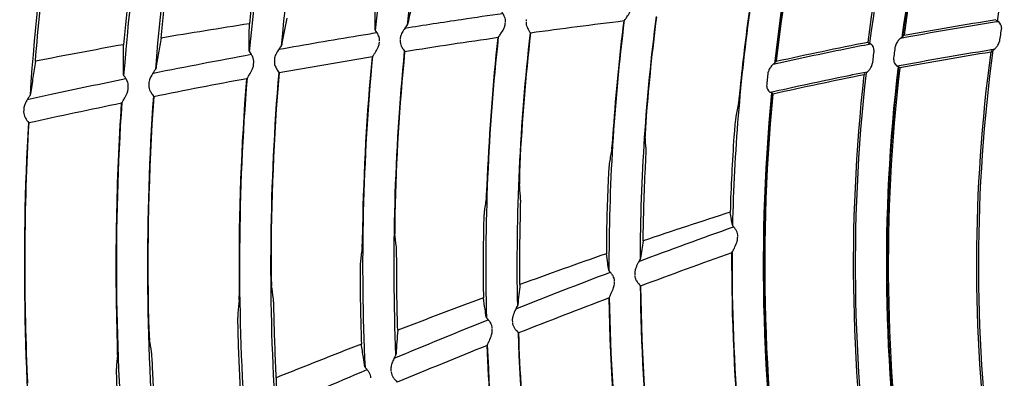
# Model space of a CAD drawing. Units: millimetres. Extents: x 16 to 210, y 113 to 179.
# Drawn here: x 39 to 40, y 165 to 166 of the extents above; entities that cross this region are included whole.
import ezdxf

# ---------------------------------------------------------------- set-up
doc = ezdxf.new("R2010")
doc.units = ezdxf.units.MM
doc.header["$MEASUREMENT"] = 0
doc.layers.add('1', color=7, linetype='Continuous', lineweight=0)

msp = doc.modelspace()

# ---------------------------------------------------------------- linework, layer by layer
at = {"layer": '1', "color": 18, "lineweight": 25, "true_color": 0x000000}
for p, q in [((39.4432, 166.0509), (39.443, 166.0488)), ((39.2065, 166.0347), (39.2062, 166.0355)), ((39.2572, 166.044), (39.2569, 166.0431)), ((39.41, 166.0431), (39.4103, 166.0453)), ((40.181, 166.0488), (40.1798, 166.0503)), ((40.182, 166.0486), (40.1811, 166.0487)), ((39.2456, 166.0222), (39.2455, 166.0197)), ((40.0329, 166.0234), (40.0324, 166.0231)), ((40.0354, 166.0264), (40.0337, 166.0244)), ((39.0597, 166.0116), (39.0593, 166.0104)), ((39.2125, 166.0132), (39.2129, 166.0157)), ((39.981, 166.0136), (39.9798, 166.015)), ((39.982, 166.0135), (39.9811, 166.0135)), ((39.0093, 166.0009), (39.0089, 166.002)), ((40.1719, 166), (40.1735, 166.0019)), ((40.1743, 166.0029), (40.1748, 166.0032)), ((38.8627, 165.9752), (38.8622, 165.9737)), ((39.8331, 165.9828), (39.8326, 165.9825)), ((39.8351, 165.9858), (39.8338, 165.9838)), ((40.026, 165.9774), (40.0269, 165.9774)), ((40.027, 165.9773), (40.0282, 165.9759)), ((38.8125, 165.9631), (38.8119, 165.9644)), ((39.973, 165.9644), (39.9746, 165.9664)), ((39.9754, 165.9674), (39.9758, 165.9677)), ((38.6661, 165.9347), (38.6655, 165.9328)), ((39.8273, 165.9364), (39.8282, 165.9365)), ((39.8283, 165.9364), (39.8293, 165.9349)), ((39.7664, 165.7287), (39.7663, 165.7289)), ((39.7746, 165.7087), (39.7747, 165.7104)), ((39.6223, 165.6771), (39.6223, 165.6767)), ((39.5727, 165.658), (39.5726, 165.6583)), ((39.6132, 165.6528), (39.6133, 165.6509)), ((39.5814, 165.638), (39.5814, 165.64)), ((39.4299, 165.6039), (39.4297, 165.6033)), ((39.3808, 165.5837), (39.3805, 165.5841)), ((39.4213, 165.5794), (39.4214, 165.5773)), ((39.3898, 165.5636), (39.3898, 165.5658)), ((39.239, 165.5272), (39.2389, 165.5263)), ((39.1906, 165.5058), (39.1901, 165.5064)), ((39.231, 165.5025), (39.2311, 165.5))]:
    msp.add_line(p, q, dxfattribs=at)
for points in [[(40.188, 166.038), (40.188, 166.0406), (40.1874, 166.043), (40.1858, 166.0456), (40.1841, 166.0475), (40.1823, 166.0486), (40.182, 166.0486)], [(39.9883, 166.003), (39.9882, 166.0057), (39.9875, 166.008), (39.9859, 166.0106), (39.9838, 166.0127), (39.982, 166.0135)], [(40.0193, 165.9881), (40.0194, 165.9854), (40.0202, 165.983), (40.0219, 165.9804), (40.0238, 165.9785), (40.0257, 165.9775), (40.026, 165.9774)], [(39.8203, 165.9469), (39.8205, 165.9442), (39.8213, 165.9418), (39.8231, 165.9393), (39.825, 165.9375), (39.8269, 165.9365), (39.8273, 165.9364)]]:
    msp.add_lwpolyline(points, dxfattribs=at)
for radius in [6.1556, 6.1378, 6.1187]:
    msp.add_circle((42.6493, 165.6662), radius, dxfattribs=at)
for points in [[(36.5738, 165.928), (36.7097, 169.0808), (39.2347, 171.6057), (42.3874, 171.7416)], [(42.4358, 171.5918), (39.3286, 171.4799), (36.8355, 168.9869), (36.7236, 165.8797)], [(39.2068, 166.0341), (39.2288, 166.2405), (39.2694, 166.4444), (39.328, 166.6435)], [(39.3789, 166.6452), (39.3199, 166.4483), (39.2789, 166.2465), (39.2563, 166.0422)], [(39.9879, 166.6418), (39.9098, 166.429), (39.8576, 166.2075), (39.8323, 165.9822)], [(39.9881, 166.6405), (39.9104, 166.4282), (39.8584, 166.2074), (39.8331, 165.9828)], [(39.989, 166.6379), (39.912, 166.4274), (39.8604, 166.2085), (39.8351, 165.9858)], [(38.9717, 166.6225), (38.9163, 166.4095), (38.8795, 166.1921), (38.8617, 165.9727)], [(39.0095, 166.0006), (39.0291, 166.2144), (39.0675, 166.4261), (39.1243, 166.6331)], [(39.1752, 166.6357), (39.118, 166.4308), (39.079, 166.2212), (39.0588, 166.0093)], [(39.9792, 166.0158), (40.0068, 166.2266), (40.0593, 166.4334), (40.1355, 166.6318)], [(39.9819, 166.0133), (40.0097, 166.2264), (40.0628, 166.4353), (40.1402, 166.6357)], [(40.1909, 166.6327), (40.1138, 166.4365), (40.0604, 166.2318), (40.0319, 166.023)], [(40.1913, 166.6313), (40.1145, 166.4357), (40.0613, 166.2316), (40.0329, 166.0234)], [(40.1925, 166.6286), (40.1165, 166.4348), (40.0638, 166.2326), (40.0354, 166.0264)], [(38.8125, 165.9629), (38.8296, 166.1843), (38.8659, 166.4037), (38.9208, 166.6188)], [(40.1819, 166.0485), (40.2124, 166.2454), (40.2664, 166.4379), (40.3427, 166.6219)], [(38.616, 165.921), (38.6305, 166.1503), (38.6645, 166.3779), (38.7177, 166.6014)], [(38.7684, 166.6058), (38.7149, 166.3846), (38.6803, 166.1592), (38.6652, 165.9321)], [(39.0194, 166.1332), (39.0156, 166.1037), (39.0121, 166.0741), (39.0091, 166.0444)], [(38.8707, 166.022), (38.8733, 166.0504), (38.8763, 166.0787), (38.8796, 166.107)], [(38.8204, 166.0953), (38.8173, 166.0674), (38.8144, 166.0396), (38.8119, 166.0117)], [(39.767, 165.7277), (39.7695, 165.8429), (39.7789, 165.9579), (39.7951, 166.072)], [(39.7798, 165.9516), (39.7838, 165.9914), (39.7886, 166.0311), (39.7942, 166.0708)], [(38.6737, 165.9856), (38.6758, 166.0125), (38.6783, 166.0394), (38.681, 166.0662)], [(39.6468, 166.0558), (39.6304, 165.9296), (39.622, 165.8026), (39.6216, 165.6754)], [(39.6473, 166.0548), (39.6405, 166.0028), (39.6352, 165.9506), (39.6311, 165.8984)], [(40.0354, 166.0264), (40.0832, 166.0352), (40.1312, 166.0434), (40.1793, 166.051)], [(39.0091, 166.0444), (38.9629, 166.0373), (38.9167, 166.0298), (38.8707, 166.022)], [(39.5965, 166.0488), (39.5475, 166.0428), (39.4986, 166.0365), (39.4498, 166.0298)], [(39.5733, 165.6571), (39.5729, 165.7884), (39.581, 165.9196), (39.5973, 166.0499)], [(39.58, 165.8796), (39.584, 165.9361), (39.5895, 165.9925), (39.5965, 166.0488)], [(40.188, 166.038), (40.1869, 166.0309), (40.1859, 166.0238), (40.1849, 166.0167)], [(39.399, 166.0227), (39.3501, 166.0157), (39.3013, 166.0083), (39.2525, 166.0006)], [(39.3813, 165.5828), (39.3776, 165.7301), (39.3838, 165.8774), (39.3999, 166.0238)], [(39.3825, 165.8042), (39.3856, 165.8772), (39.3911, 165.95), (39.399, 166.0227)], [(39.4492, 166.0305), (39.433, 165.8883), (39.4263, 165.745), (39.4292, 165.6019)], [(39.4498, 166.0298), (39.442, 165.9613), (39.4364, 165.8927), (39.433, 165.8239)], [(38.8119, 166.0117), (38.7658, 166.0035), (38.7197, 165.9948), (38.6737, 165.9856)], [(39.8351, 165.9858), (39.883, 165.9964), (39.931, 166.0064), (39.9792, 166.0158)], [(40.0193, 165.9881), (40.0202, 165.9952), (40.0211, 166.0023), (40.022, 166.0095)], [(39.0485, 165.9894), (39.0484, 165.988), (39.0483, 165.9866), (39.0482, 165.9852)], [(39.2019, 165.9925), (39.1531, 165.9845), (39.1043, 165.9762), (39.0556, 165.9674)], [(39.1909, 165.5053), (39.1833, 165.6682), (39.1873, 165.8313), (39.2027, 165.9936)], [(39.187, 165.7253), (39.1885, 165.8145), (39.1935, 165.9036), (39.2019, 165.9925)], [(39.252, 166.0013), (39.2364, 165.8431), (39.2318, 165.684), (39.2384, 165.5252)], [(39.2525, 166.0006), (39.2442, 165.9159), (39.239, 165.8309), (39.237, 165.7459)], [(39.9883, 166.003), (39.9874, 165.9959), (39.9865, 165.9888), (39.9856, 165.9816)], [(40.1719, 166), (40.1241, 165.9924), (40.0764, 165.9841), (40.0288, 165.9752)], [(40.1698, 165.3482), (40.142, 165.5646), (40.1427, 165.7838), (40.1719, 166)], [(40.1732, 165.3452), (40.1449, 165.5637), (40.1456, 165.785), (40.1754, 166.0033)], [(39.0155, 165.9792), (39.0156, 165.9807), (39.0158, 165.9821), (39.0159, 165.9836)], [(40.0261, 165.9773), (39.9985, 165.7444), (40.002, 165.5089), (40.0366, 165.2769)], [(40.027, 165.9773), (39.9995, 165.7451), (40.0029, 165.5103), (40.0372, 165.279)], [(40.0288, 165.9752), (40.0017, 165.7449), (40.005, 165.512), (40.0387, 165.2826)], [(39.0022, 165.4239), (38.9903, 165.6023), (38.9916, 165.7814), (39.0059, 165.9596)], [(39.0551, 165.9681), (39.0405, 165.7941), (39.0385, 165.6192), (39.0492, 165.4448)], [(39.0556, 165.9674), (39.0472, 165.8666), (39.043, 165.7655), (39.043, 165.6643)], [(39.8203, 165.9469), (39.8211, 165.9541), (39.8218, 165.9612), (39.8226, 165.9684)], [(39.973, 165.9644), (39.9251, 165.9549), (39.8773, 165.9448), (39.8297, 165.9342)], [(39.9878, 165.2561), (39.9517, 165.4905), (39.9467, 165.7287), (39.973, 165.9644)], [(39.9913, 165.2531), (39.9546, 165.4896), (39.9496, 165.73), (39.9764, 165.9678)], [(38.8188, 165.9412), (38.8189, 165.9428), (38.8191, 165.9444), (38.8193, 165.946)], [(38.8517, 165.9525), (38.8516, 165.951), (38.8516, 165.9494), (38.8515, 165.9478)], [(39.0051, 165.9583), (38.9564, 165.9493), (38.9078, 165.9399), (38.8592, 165.9302)], [(38.9935, 165.6428), (38.9928, 165.7481), (38.9967, 165.8533), (39.0051, 165.9583)], [(39.7788, 165.9417), (39.7791, 165.9449), (39.7795, 165.9483), (39.7798, 165.9516)], [(38.8586, 165.9311), (38.8453, 165.7412), (38.8464, 165.5506), (38.8617, 165.3608)], [(38.8592, 165.9302), (38.851, 165.8134), (38.8483, 165.6964), (38.851, 165.5793)], [(39.8276, 165.9364), (39.8034, 165.6844), (39.8132, 165.4303), (39.8565, 165.1808)], [(39.8283, 165.9364), (39.8042, 165.685), (39.8139, 165.4315), (39.8569, 165.1827)], [(39.8297, 165.9342), (39.806, 165.6847), (39.8155, 165.4331), (39.858, 165.1861)], [(38.8088, 165.92), (38.7601, 165.91), (38.7116, 165.8997), (38.6631, 165.889)], [(38.815, 165.3391), (38.7985, 165.5327), (38.7966, 165.7273), (38.8095, 165.9212)], [(38.8019, 165.5569), (38.7985, 165.678), (38.8008, 165.7991), (38.8088, 165.92)], [(39.7761, 165.92), (39.7747, 165.9131), (39.7733, 165.9062), (39.7719, 165.8992)], [(38.6554, 165.9116), (38.6553, 165.9099), (38.6553, 165.9082), (38.6552, 165.9065)], [(39.6311, 165.8984), (39.6309, 165.895), (39.6307, 165.8916), (39.6305, 165.8884)], [(38.6626, 165.8899), (38.651, 165.6843), (38.6554, 165.478), (38.6757, 165.2731)], [(38.6631, 165.889), (38.6557, 165.7564), (38.6549, 165.6235), (38.6608, 165.4908)], [(39.5793, 165.8698), (39.5795, 165.8729), (39.5798, 165.8763), (39.58, 165.8796)], [(39.6309, 165.8486), (39.6305, 165.8549), (39.6301, 165.8612), (39.6297, 165.8676)], [(39.7688, 165.868), (39.766, 165.8284), (39.764, 165.7888), (39.7629, 165.7492)], [(39.5772, 165.8481), (39.576, 165.8412), (39.5748, 165.8343), (39.5736, 165.8274)], [(39.433, 165.8239), (39.4329, 165.8205), (39.4328, 165.8171), (39.4327, 165.8139)], [(39.382, 165.7944), (39.3821, 165.7975), (39.3823, 165.8009), (39.3825, 165.8042)], [(39.6264, 165.704), (39.6269, 165.742), (39.6281, 165.78), (39.63, 165.8179)], [(39.4342, 165.7742), (39.4336, 165.7805), (39.433, 165.7868), (39.4325, 165.7931)], [(39.5714, 165.7962), (39.5698, 165.7588), (39.5689, 165.7215), (39.5687, 165.6841)], [(39.3805, 165.7728), (39.3795, 165.7659), (39.3785, 165.7589), (39.3775, 165.752)], [(39.237, 165.7459), (39.237, 165.7425), (39.2369, 165.7391), (39.2369, 165.7359)], [(39.4333, 165.6357), (39.4329, 165.6717), (39.4332, 165.7077), (39.4341, 165.7437)], [(39.7629, 165.7492), (39.7173, 165.7345), (39.6718, 165.7195), (39.6264, 165.704)], [(39.1868, 165.7155), (39.1868, 165.7186), (39.1869, 165.722), (39.187, 165.7253)], [(39.2394, 165.6964), (39.2387, 165.7027), (39.238, 165.7089), (39.2373, 165.7152)], [(39.3761, 165.7209), (39.3755, 165.6855), (39.3754, 165.6501), (39.376, 165.6147)], [(39.6198, 165.672), (39.6691, 165.6905), (39.7186, 165.7086), (39.7682, 165.7263)], [(39.1858, 165.694), (39.1849, 165.687), (39.1841, 165.6801), (39.1833, 165.6732)], [(39.5687, 165.6841), (39.5235, 165.6683), (39.4783, 165.6521), (39.4333, 165.6357)], [(39.7657, 165.6857), (39.7178, 165.6686), (39.67, 165.6511), (39.6224, 165.6334)], [(39.7802, 165.3773), (39.7699, 165.4798), (39.7651, 165.5827), (39.7657, 165.6857)], [(39.8114, 165.1585), (39.7802, 165.3329), (39.7652, 165.5098), (39.7664, 165.687)], [(39.2416, 165.5642), (39.2406, 165.5981), (39.2401, 165.632), (39.2401, 165.6659)], [(39.043, 165.6643), (39.043, 165.661), (39.0431, 165.6576), (39.0432, 165.6545)], [(39.427, 165.5979), (39.4762, 165.6173), (39.5256, 165.6364), (39.5751, 165.6552)], [(38.9935, 165.6331), (38.9935, 165.6362), (38.9935, 165.6396), (38.9935, 165.6428)], [(39.1826, 165.6421), (39.1828, 165.6088), (39.1836, 165.5756), (39.1847, 165.5424)], [(39.6218, 165.6342), (39.6237, 165.449), (39.6427, 165.2644), (39.6784, 165.0826)], [(39.0466, 165.615), (39.0457, 165.6213), (39.0449, 165.6275), (39.044, 165.6338)], [(39.6224, 165.6334), (39.6236, 165.5222), (39.6309, 165.4112), (39.6443, 165.3009)], [(38.993, 165.6116), (38.9923, 165.6046), (38.9917, 165.5977), (38.991, 165.5908)], [(39.376, 165.6147), (39.3311, 165.5982), (39.2863, 165.5813), (39.2416, 165.5642)], [(39.573, 165.6148), (39.5255, 165.5968), (39.4782, 165.5785), (39.4309, 165.5598)], [(39.5977, 165.2739), (39.5832, 165.387), (39.575, 165.5008), (39.573, 165.6148)], [(39.6343, 165.0566), (39.5971, 165.2409), (39.5768, 165.4282), (39.5737, 165.6161)], [(38.851, 165.5793), (38.851, 165.576), (38.8512, 165.5726), (38.8513, 165.5695)], [(39.0513, 165.4897), (39.0498, 165.5213), (39.0486, 165.553), (39.0479, 165.5846)], [(39.2359, 165.5201), (39.285, 165.5406), (39.3342, 165.5608), (39.3835, 165.5806)], [(38.991, 165.5597), (38.9919, 165.5287), (38.9932, 165.4977), (38.9949, 165.4667)], [(39.4303, 165.5605), (39.4367, 165.3645), (39.4611, 165.1694), (39.503, 164.9777)], [(39.4309, 165.5598), (39.435, 165.4374), (39.446, 165.3154), (39.4639, 165.1943)], [(38.8021, 165.5472), (38.8021, 165.5503), (38.802, 165.5536), (38.8019, 165.5569)], [(38.8556, 165.5302), (38.8546, 165.5364), (38.8536, 165.5426), (38.8526, 165.5488)], [(39.1847, 165.5424), (39.1402, 165.5251), (39.0957, 165.5075), (39.0513, 165.4897)], [(39.4595, 164.9506), (39.416, 165.1449), (39.3902, 165.3426), (39.3826, 165.5415)], [(39.382, 165.5403), (39.3349, 165.5214), (39.2879, 165.5021), (39.241, 165.4826)], [(39.418, 165.1662), (39.3988, 165.2901), (39.3868, 165.415), (39.382, 165.5403)], [(38.8021, 165.5257), (38.8016, 165.5188), (38.8011, 165.5118), (38.8006, 165.5049)], [(38.8625, 165.4114), (38.8605, 165.4408), (38.8589, 165.4703), (38.8576, 165.4998)], [(39.0464, 165.4389), (39.0953, 165.4604), (39.1444, 165.4816), (39.1936, 165.5024)], [(38.6608, 165.4908), (38.6609, 165.4875), (38.6611, 165.4841), (38.6613, 165.481)]]:
    msp.add_open_spline(points, degree=3, dxfattribs=at)
for points, knots in [([(39.2062, 166.036), (39.2062, 166.0406), (39.2062, 166.0453), (39.2062, 166.0499), (39.2063, 166.0575), (39.2063, 166.065), (39.2064, 166.0725)], [0, 0, 0, 0, 1, 1, 1, 2, 2, 2, 2]), ([(39.2653, 166.0801), (39.2642, 166.0756), (39.2632, 166.071), (39.2622, 166.0664), (39.2605, 166.059), (39.2588, 166.0515), (39.2572, 166.044)], [0, 0, 0, 0, 1, 1, 1, 2, 2, 2, 2]), ([(39.5965, 166.0488), (39.5967, 166.0492), (39.5973, 166.0499), (39.5979, 166.0509), (39.5988, 166.052), (39.5998, 166.0535), (39.601, 166.0552), (39.6025, 166.0573), (39.6041, 166.0598), (39.6055, 166.0625), (39.6063, 166.0641), (39.6071, 166.0659), (39.6075, 166.0677), (39.6076, 166.0681), (39.6077, 166.0685), (39.6077, 166.069)], [0, 0, 0, 0, 1, 1, 1, 2, 2, 2, 3, 3, 3, 4, 4, 4, 5, 5, 5, 5]), ([(39.0679, 166.0532), (39.0665, 166.0463), (39.0651, 166.0394), (39.0637, 166.0325), (39.0624, 166.0256), (39.061, 166.0186), (39.0597, 166.0116)], [0, 0, 0, 0, 1, 1, 1, 2, 2, 2, 2]), ([(39.253, 166.0378), (39.2825, 166.0424), (39.3121, 166.047), (39.3417, 166.0514), (39.3633, 166.0546), (39.3848, 166.0578), (39.4064, 166.0608)], [0, 0, 0, 0, 1, 1, 1, 2, 2, 2, 2]), ([(39.4105, 166.0465), (39.4107, 166.048), (39.4106, 166.0496), (39.4104, 166.0511), (39.4102, 166.0525), (39.4097, 166.054), (39.4092, 166.0552), (39.4085, 166.0571), (39.4076, 166.0587), (39.4068, 166.0601), (39.4059, 166.0615), (39.4052, 166.0627), (39.4047, 166.0636), (39.4045, 166.064), (39.4043, 166.0643), (39.4041, 166.0645)], [0, 0, 0, 0, 1, 1, 1, 2, 2, 2, 3, 3, 3, 4, 4, 4, 5, 5, 5, 5]), ([(39.0089, 166.0026), (39.0089, 166.0078), (39.0089, 166.0131), (39.0089, 166.0183), (39.0089, 166.027), (39.009, 166.0357), (39.0091, 166.0444)], [0, 0, 0, 0, 1, 1, 1, 2, 2, 2, 2]), ([(39.2566, 166.0427), (39.2561, 166.042), (39.2553, 166.0409), (39.2544, 166.0397), (39.2533, 166.0382), (39.2519, 166.0363), (39.2506, 166.0342), (39.2492, 166.0321), (39.2478, 166.0297), (39.2468, 166.0272), (39.2462, 166.0256), (39.2458, 166.0239), (39.2456, 166.0222)], [0, 0, 0, 0, 1, 1, 1, 2, 2, 2, 3, 3, 3, 4, 4, 4, 4]), ([(39.399, 166.0227), (39.3993, 166.0231), (39.3998, 166.0239), (39.4004, 166.0248), (39.4013, 166.026), (39.4023, 166.0275), (39.4034, 166.0291), (39.4049, 166.0313), (39.4065, 166.0338), (39.4079, 166.0366), (39.4087, 166.0382), (39.4093, 166.04), (39.4098, 166.0419), (39.4098, 166.0423), (39.4099, 166.0427), (39.41, 166.0431)], [0, 0, 0, 0, 1, 1, 1, 2, 2, 2, 3, 3, 3, 4, 4, 4, 5, 5, 5, 5]), ([(39.4429, 166.0477), (39.4427, 166.0461), (39.4428, 166.0444), (39.4432, 166.0429), (39.4435, 166.0414), (39.4441, 166.04), (39.4447, 166.0387), (39.4455, 166.0368), (39.4465, 166.0352), (39.4473, 166.0338), (39.4482, 166.0324), (39.4489, 166.0313), (39.4493, 166.0306), (39.4495, 166.0302), (39.4497, 166.03), (39.4498, 166.0298)], [0, 0, 0, 0, 1, 1, 1, 2, 2, 2, 3, 3, 3, 4, 4, 4, 5, 5, 5, 5]), ([(40.0303, 166.0221), (40.0802, 166.0313), (40.1302, 166.0399), (40.1804, 166.0478), (40.1813, 166.0479), (40.1822, 166.0481), (40.1832, 166.0482)], [0, 0, 0, 0, 1, 1, 1, 2, 2, 2, 2]), ([(38.8707, 166.022), (38.8693, 166.0142), (38.8679, 166.0065), (38.8666, 165.9987), (38.8653, 165.9909), (38.864, 165.9831), (38.8627, 165.9752)], [0, 0, 0, 0, 1, 1, 1, 2, 2, 2, 2]), ([(39.0551, 166.0044), (39.0968, 166.0119), (39.1385, 166.019), (39.1802, 166.026), (39.1898, 166.0276), (39.1994, 166.0291), (39.2091, 166.0307)], [0, 0, 0, 0, 1, 1, 1, 2, 2, 2, 2]), ([(39.213, 166.017), (39.2132, 166.0185), (39.2132, 166.0201), (39.2129, 166.0216), (39.2126, 166.0231), (39.2122, 166.0245), (39.2116, 166.0258), (39.2109, 166.0276), (39.2099, 166.0292), (39.2091, 166.0306), (39.2083, 166.032), (39.2075, 166.0332), (39.207, 166.034), (39.2068, 166.0343), (39.2067, 166.0345), (39.2065, 166.0347)], [0, 0, 0, 0, 1, 1, 1, 2, 2, 2, 3, 3, 3, 4, 4, 4, 5, 5, 5, 5]), ([(40.0317, 166.0229), (40.0313, 166.0228), (40.0307, 166.0224), (40.03, 166.0218), (40.0292, 166.0211), (40.0282, 166.0202), (40.0273, 166.0191), (40.0261, 166.0178), (40.0248, 166.0162), (40.0238, 166.0143), (40.0232, 166.0133), (40.0227, 166.0122), (40.0223, 166.011), (40.0222, 166.0105), (40.0221, 166.01), (40.022, 166.0095)], [0, 0, 0, 0, 1, 1, 1, 2, 2, 2, 3, 3, 3, 4, 4, 4, 5, 5, 5, 5]), ([(38.8119, 165.9651), (38.8119, 165.9709), (38.8119, 165.9766), (38.8119, 165.9824), (38.8118, 165.9922), (38.8119, 166.002), (38.8119, 166.0117)], [0, 0, 0, 0, 1, 1, 1, 2, 2, 2, 2]), ([(39.0589, 166.0098), (39.0583, 166.009), (39.0575, 166.0078), (39.0565, 166.0064), (39.0553, 166.0047), (39.0538, 166.0026), (39.0525, 166.0003), (39.0511, 165.9979), (39.0497, 165.9953), (39.049, 165.9924), (39.0487, 165.9914), (39.0486, 165.9904), (39.0485, 165.9894)], [0, 0, 0, 0, 1, 1, 1, 2, 2, 2, 3, 3, 3, 4, 4, 4, 4]), ([(39.2019, 165.9925), (39.2021, 165.9929), (39.2026, 165.9937), (39.2033, 165.9947), (39.2041, 165.9959), (39.2051, 165.9974), (39.2062, 165.9991), (39.2076, 166.0013), (39.2092, 166.0038), (39.2105, 166.0067), (39.2113, 166.0083), (39.212, 166.0101), (39.2123, 166.0119), (39.2124, 166.0124), (39.2125, 166.0128), (39.2125, 166.0132)], [0, 0, 0, 0, 1, 1, 1, 2, 2, 2, 3, 3, 3, 4, 4, 4, 5, 5, 5, 5]), ([(39.2454, 166.0185), (39.2452, 166.0169), (39.2454, 166.0152), (39.2458, 166.0137), (39.2461, 166.0122), (39.2467, 166.0107), (39.2473, 166.0095), (39.2482, 166.0076), (39.2492, 166.006), (39.25, 166.0047), (39.2509, 166.0033), (39.2516, 166.0022), (39.2521, 166.0014), (39.2523, 166.0011), (39.2524, 166.0008), (39.2525, 166.0006)], [0, 0, 0, 0, 1, 1, 1, 2, 2, 2, 3, 3, 3, 4, 4, 4, 5, 5, 5, 5]), ([(39.8305, 165.9813), (39.868, 165.9896), (39.9056, 165.9976), (39.9433, 166.0052), (39.9566, 166.0079), (39.9699, 166.0105), (39.9832, 166.0131)], [0, 0, 0, 0, 1, 1, 1, 2, 2, 2, 2]), ([(40.1753, 166.0034), (40.1757, 166.0035), (40.1763, 166.0039), (40.1769, 166.0044), (40.1778, 166.0051), (40.1787, 166.0061), (40.1797, 166.0072), (40.1806, 166.0083), (40.1817, 166.0096), (40.1826, 166.011), (40.1832, 166.012), (40.1838, 166.0131), (40.1843, 166.0143), (40.1845, 166.0151), (40.1848, 166.0159), (40.1849, 166.0167)], [0, 0, 0, 0, 1, 1, 1, 2, 2, 2, 3, 3, 3, 4, 4, 4, 5, 5, 5, 5]), ([(38.8577, 165.9671), (38.858, 165.9672), (38.8582, 165.9672), (38.8585, 165.9672), (38.9096, 165.9774), (38.9608, 165.9872), (39.0121, 165.9966)], [0, 0, 0, 0, 1, 1, 1, 2, 2, 2, 2]), ([(39.0159, 165.9836), (39.0161, 165.9851), (39.016, 165.9867), (39.0157, 165.9882), (39.0155, 165.9896), (39.015, 165.991), (39.0144, 165.9923), (39.0136, 165.9941), (39.0127, 165.9957), (39.0118, 165.9971), (39.011, 165.9984), (39.0102, 165.9996), (39.0096, 166.0004), (39.0095, 166.0006), (39.0094, 166.0008), (39.0093, 166.0009)], [0, 0, 0, 0, 1, 1, 1, 2, 2, 2, 3, 3, 3, 4, 4, 4, 5, 5, 5, 5]), ([(40.1766, 166.0042), (40.1745, 166.0038), (40.1723, 166.0035), (40.1701, 166.0031), (40.1216, 165.9953), (40.0731, 165.9869), (40.0248, 165.9778)], [0, 0, 0, 0, 1, 1, 1, 2, 2, 2, 2]), ([(38.6737, 165.9856), (38.6724, 165.9771), (38.6711, 165.9687), (38.6698, 165.9602), (38.6685, 165.9517), (38.6673, 165.9432), (38.6661, 165.9347)], [0, 0, 0, 0, 1, 1, 1, 2, 2, 2, 2]), ([(39.0051, 165.9583), (39.0053, 165.9587), (39.0058, 165.9595), (39.0065, 165.9605), (39.0072, 165.9617), (39.0082, 165.9632), (39.0093, 165.9649), (39.0107, 165.9672), (39.0123, 165.9698), (39.0135, 165.9726), (39.0143, 165.9743), (39.0149, 165.9761), (39.0153, 165.978), (39.0154, 165.9784), (39.0154, 165.9788), (39.0155, 165.9792)], [0, 0, 0, 0, 1, 1, 1, 2, 2, 2, 3, 3, 3, 4, 4, 4, 5, 5, 5, 5]), ([(39.0482, 165.9852), (39.0481, 165.9836), (39.0483, 165.9819), (39.0487, 165.9804), (39.0491, 165.9789), (39.0497, 165.9775), (39.0503, 165.9762), (39.0512, 165.9744), (39.0522, 165.9728), (39.0531, 165.9714), (39.054, 165.9701), (39.0547, 165.969), (39.0552, 165.9683), (39.0554, 165.9679), (39.0556, 165.9676), (39.0556, 165.9674)], [0, 0, 0, 0, 1, 1, 1, 2, 2, 2, 3, 3, 3, 4, 4, 4, 5, 5, 5, 5]), ([(39.832, 165.9822), (39.8315, 165.9821), (39.8309, 165.9816), (39.8303, 165.9811), (39.8295, 165.9804), (39.8285, 165.9794), (39.8276, 165.9783), (39.8264, 165.9769), (39.8252, 165.9752), (39.8242, 165.9733), (39.8236, 165.9723), (39.8231, 165.9711), (39.8228, 165.9699), (39.8227, 165.9694), (39.8226, 165.9689), (39.8226, 165.9684)], [0, 0, 0, 0, 1, 1, 1, 2, 2, 2, 3, 3, 3, 4, 4, 4, 5, 5, 5, 5]), ([(39.9764, 165.9679), (39.9768, 165.968), (39.9773, 165.9684), (39.978, 165.969), (39.9787, 165.9697), (39.9797, 165.9707), (39.9806, 165.9718), (39.9816, 165.973), (39.9826, 165.9743), (39.9834, 165.9758), (39.9841, 165.9768), (39.9846, 165.978), (39.9851, 165.9792), (39.9853, 165.98), (39.9855, 165.9808), (39.9856, 165.9816)], [0, 0, 0, 0, 1, 1, 1, 2, 2, 2, 3, 3, 3, 4, 4, 4, 5, 5, 5, 5]), ([(38.6609, 165.9258), (38.6734, 165.9286), (38.6859, 165.9313), (38.6984, 165.934), (38.7374, 165.9424), (38.7764, 165.9506), (38.8155, 165.9586)], [0, 0, 0, 0, 1, 1, 1, 2, 2, 2, 2]), ([(38.8193, 165.946), (38.8194, 165.9476), (38.8193, 165.9492), (38.819, 165.9506), (38.8187, 165.9521), (38.8182, 165.9535), (38.8176, 165.9547), (38.8168, 165.9565), (38.8158, 165.9581), (38.815, 165.9595), (38.814, 165.961), (38.8131, 165.9622), (38.8125, 165.9631)], [0, 0, 0, 0, 1, 1, 1, 2, 2, 2, 3, 3, 3, 4, 4, 4, 4]), ([(38.8617, 165.9729), (38.861, 165.9719), (38.8601, 165.9706), (38.8591, 165.9691), (38.8578, 165.9671), (38.8563, 165.9648), (38.8549, 165.9623), (38.8539, 165.9605), (38.853, 165.9585), (38.8524, 165.9564), (38.8521, 165.9552), (38.8518, 165.9539), (38.8517, 165.9525)], [0, 0, 0, 0, 1, 1, 1, 2, 2, 2, 3, 3, 3, 4, 4, 4, 4]), ([(39.9777, 165.9687), (39.9624, 165.9657), (39.9472, 165.9627), (39.932, 165.9596), (39.8967, 165.9523), (39.8614, 165.9446), (39.8261, 165.9368)], [0, 0, 0, 0, 1, 1, 1, 2, 2, 2, 2]), ([(38.8515, 165.9478), (38.8514, 165.9462), (38.8516, 165.9446), (38.852, 165.943), (38.8524, 165.9416), (38.853, 165.9402), (38.8537, 165.9389), (38.8546, 165.9371), (38.8556, 165.9355), (38.8565, 165.9342), (38.8574, 165.9329), (38.8582, 165.9318), (38.8587, 165.931), (38.8589, 165.9307), (38.8591, 165.9304), (38.8592, 165.9302)], [0, 0, 0, 0, 1, 1, 1, 2, 2, 2, 3, 3, 3, 4, 4, 4, 5, 5, 5, 5]), ([(38.6649, 165.9319), (38.6642, 165.9308), (38.6632, 165.9294), (38.6622, 165.9278), (38.6608, 165.9257), (38.6593, 165.9232), (38.658, 165.9205), (38.6572, 165.9188), (38.6564, 165.917), (38.6559, 165.915), (38.6556, 165.9139), (38.6555, 165.9127), (38.6554, 165.9116)], [0, 0, 0, 0, 1, 1, 1, 2, 2, 2, 3, 3, 3, 4, 4, 4, 4]), ([(38.8088, 165.92), (38.809, 165.9205), (38.8094, 165.9212), (38.81, 165.9222), (38.8108, 165.9235), (38.8118, 165.925), (38.8128, 165.9268), (38.8142, 165.929), (38.8158, 165.9317), (38.817, 165.9346), (38.8177, 165.9363), (38.8183, 165.9381), (38.8186, 165.94), (38.8187, 165.9404), (38.8188, 165.9408), (38.8188, 165.9412)], [0, 0, 0, 0, 1, 1, 1, 2, 2, 2, 3, 3, 3, 4, 4, 4, 5, 5, 5, 5]), ([(39.7761, 165.92), (39.7763, 165.921), (39.7765, 165.9226), (39.7768, 165.9245), (39.777, 165.9265), (39.7773, 165.929), (39.7777, 165.9316), (39.778, 165.9345), (39.7784, 165.9378), (39.7787, 165.9411), (39.7787, 165.9413), (39.7788, 165.9415), (39.7788, 165.9417)], [0, 0, 0, 0, 1, 1, 1, 2, 2, 2, 3, 3, 3, 4, 4, 4, 4]), ([(38.6552, 165.9065), (38.6552, 165.9048), (38.6554, 165.9032), (38.6558, 165.9017), (38.6562, 165.9002), (38.6569, 165.8988), (38.6575, 165.8976), (38.6585, 165.8958), (38.6595, 165.8942), (38.6604, 165.8929), (38.6613, 165.8916), (38.6621, 165.8905), (38.6626, 165.8898), (38.6629, 165.8895), (38.663, 165.8892), (38.6631, 165.889)], [0, 0, 0, 0, 1, 1, 1, 2, 2, 2, 3, 3, 3, 4, 4, 4, 5, 5, 5, 5]), ([(39.7719, 165.8992), (39.7717, 165.8983), (39.7715, 165.8967), (39.7712, 165.8947), (39.771, 165.8928), (39.7707, 165.8903), (39.7704, 165.8876), (39.7701, 165.8848), (39.7698, 165.8815), (39.7696, 165.8781), (39.7693, 165.8749), (39.769, 165.8714), (39.7688, 165.868)], [0, 0, 0, 0, 1, 1, 1, 2, 2, 2, 3, 3, 3, 4, 4, 4, 4]), ([(39.6305, 165.8884), (39.6305, 165.888), (39.6304, 165.8875), (39.6304, 165.8871), (39.6302, 165.8834), (39.63, 165.88), (39.6299, 165.877), (39.6298, 165.8742), (39.6297, 165.8718), (39.6297, 165.87), (39.6297, 165.869), (39.6297, 165.8681), (39.6297, 165.8676)], [0, 0, 0, 0, 1, 1, 1, 2, 2, 2, 3, 3, 3, 4, 4, 4, 4]), ([(39.5772, 165.8481), (39.5774, 165.8491), (39.5776, 165.8507), (39.5778, 165.8527), (39.578, 165.8546), (39.5782, 165.8571), (39.5785, 165.8598), (39.5787, 165.8626), (39.579, 165.8659), (39.5792, 165.8692), (39.5792, 165.8694), (39.5793, 165.8696), (39.5793, 165.8698)], [0, 0, 0, 0, 1, 1, 1, 2, 2, 2, 3, 3, 3, 4, 4, 4, 4]), ([(39.63, 165.8179), (39.6302, 165.8217), (39.6304, 165.8256), (39.6305, 165.8291), (39.6307, 165.8327), (39.6308, 165.8361), (39.6309, 165.839), (39.631, 165.8418), (39.631, 165.8442), (39.631, 165.846), (39.631, 165.8471), (39.631, 165.848), (39.6309, 165.8486)], [0, 0, 0, 0, 1, 1, 1, 2, 2, 2, 3, 3, 3, 4, 4, 4, 4]), ([(39.5736, 165.8274), (39.5735, 165.8264), (39.5733, 165.8249), (39.5731, 165.8229), (39.5729, 165.8209), (39.5727, 165.8185), (39.5725, 165.8158), (39.5723, 165.8129), (39.5721, 165.8096), (39.5719, 165.8063), (39.5717, 165.803), (39.5715, 165.7996), (39.5714, 165.7962)], [0, 0, 0, 0, 1, 1, 1, 2, 2, 2, 3, 3, 3, 4, 4, 4, 4]), ([(39.4327, 165.8139), (39.4326, 165.8135), (39.4326, 165.8131), (39.4326, 165.8126), (39.4325, 165.809), (39.4324, 165.8056), (39.4324, 165.8026), (39.4323, 165.7998), (39.4323, 165.7974), (39.4324, 165.7956), (39.4324, 165.7946), (39.4324, 165.7937), (39.4325, 165.7931)], [0, 0, 0, 0, 1, 1, 1, 2, 2, 2, 3, 3, 3, 4, 4, 4, 4]), ([(39.3805, 165.7728), (39.3806, 165.7738), (39.3808, 165.7753), (39.3809, 165.7773), (39.3811, 165.7793), (39.3813, 165.7817), (39.3814, 165.7844), (39.3816, 165.7873), (39.3818, 165.7905), (39.382, 165.7939), (39.382, 165.7941), (39.382, 165.7942), (39.382, 165.7944)], [0, 0, 0, 0, 1, 1, 1, 2, 2, 2, 3, 3, 3, 4, 4, 4, 4]), ([(39.4341, 165.7437), (39.4341, 165.7475), (39.4342, 165.7513), (39.4343, 165.7548), (39.4343, 165.7584), (39.4344, 165.7618), (39.4344, 165.7647), (39.4344, 165.7675), (39.4344, 165.7699), (39.4343, 165.7717), (39.4343, 165.7728), (39.4342, 165.7736), (39.4342, 165.7742)], [0, 0, 0, 0, 1, 1, 1, 2, 2, 2, 3, 3, 3, 4, 4, 4, 4]), ([(39.3775, 165.752), (39.3773, 165.7511), (39.3772, 165.7495), (39.3771, 165.7475), (39.3769, 165.7456), (39.3768, 165.7431), (39.3766, 165.7404), (39.3765, 165.7375), (39.3764, 165.7343), (39.3763, 165.7309), (39.3762, 165.7277), (39.3761, 165.7243), (39.3761, 165.7209)], [0, 0, 0, 0, 1, 1, 1, 2, 2, 2, 3, 3, 3, 4, 4, 4, 4]), ([(39.7663, 165.729), (39.7658, 165.7319), (39.7653, 165.7347), (39.7648, 165.7376), (39.7642, 165.7415), (39.7635, 165.7453), (39.7629, 165.7492)], [0, 0, 0, 0, 1, 1, 1, 2, 2, 2, 2]), ([(39.2369, 165.7359), (39.2369, 165.7355), (39.2369, 165.7351), (39.2369, 165.7347), (39.2369, 165.7311), (39.2369, 165.7277), (39.2369, 165.7247), (39.2369, 165.7219), (39.237, 165.7195), (39.2371, 165.7178), (39.2371, 165.7167), (39.2372, 165.7158), (39.2373, 165.7152)], [0, 0, 0, 0, 1, 1, 1, 2, 2, 2, 3, 3, 3, 4, 4, 4, 4]), ([(39.7747, 165.7113), (39.7748, 165.7128), (39.7746, 165.7144), (39.7743, 165.7158), (39.7739, 165.7172), (39.7733, 165.7186), (39.7727, 165.7198), (39.7719, 165.7214), (39.7708, 165.7229), (39.7699, 165.7241), (39.769, 165.7254), (39.7681, 165.7264), (39.7675, 165.7272), (39.7669, 165.7279), (39.7665, 165.7284), (39.7664, 165.7287)], [0, 0, 0, 0, 1, 1, 1, 2, 2, 2, 3, 3, 3, 4, 4, 4, 5, 5, 5, 5]), ([(39.1858, 165.694), (39.1859, 165.6949), (39.186, 165.6965), (39.1861, 165.6985), (39.1863, 165.7004), (39.1864, 165.7029), (39.1865, 165.7056), (39.1866, 165.7085), (39.1867, 165.7117), (39.1867, 165.7151), (39.1867, 165.7152), (39.1868, 165.7153), (39.1868, 165.7155)], [0, 0, 0, 0, 1, 1, 1, 2, 2, 2, 3, 3, 3, 4, 4, 4, 4]), ([(39.2401, 165.6659), (39.2401, 165.6697), (39.24, 165.6735), (39.24, 165.677), (39.24, 165.6805), (39.2399, 165.6839), (39.2399, 165.6868), (39.2398, 165.6896), (39.2397, 165.692), (39.2396, 165.6938), (39.2396, 165.6949), (39.2395, 165.6958), (39.2394, 165.6964)], [0, 0, 0, 0, 1, 1, 1, 2, 2, 2, 3, 3, 3, 4, 4, 4, 4]), ([(39.6264, 165.704), (39.6257, 165.6996), (39.625, 165.6951), (39.6244, 165.6906), (39.6237, 165.6861), (39.623, 165.6816), (39.6223, 165.6771)], [0, 0, 0, 0, 1, 1, 1, 2, 2, 2, 2]), ([(39.7657, 165.6857), (39.7659, 165.6862), (39.7663, 165.687), (39.7669, 165.6881), (39.7676, 165.6894), (39.7684, 165.6911), (39.7694, 165.693), (39.7707, 165.6956), (39.7721, 165.6986), (39.7732, 165.7019), (39.7739, 165.704), (39.7745, 165.7063), (39.7746, 165.7087)], [0, 0, 0, 0, 1, 1, 1, 2, 2, 2, 3, 3, 3, 4, 4, 4, 4]), ([(39.5725, 165.6585), (39.572, 165.6621), (39.5714, 165.6657), (39.5709, 165.6694), (39.5701, 165.6743), (39.5694, 165.6792), (39.5687, 165.6841)], [0, 0, 0, 0, 1, 1, 1, 2, 2, 2, 2]), ([(39.1833, 165.6732), (39.1832, 165.6722), (39.1831, 165.6706), (39.183, 165.6687), (39.1829, 165.6667), (39.1828, 165.6642), (39.1827, 165.6615), (39.1827, 165.6587), (39.1826, 165.6554), (39.1826, 165.6521), (39.1826, 165.6488), (39.1826, 165.6454), (39.1826, 165.6421)], [0, 0, 0, 0, 1, 1, 1, 2, 2, 2, 3, 3, 3, 4, 4, 4, 4]), ([(39.6222, 165.6765), (39.6219, 165.676), (39.6214, 165.6751), (39.6209, 165.674), (39.6201, 165.6727), (39.6192, 165.671), (39.6183, 165.6691), (39.6169, 165.6665), (39.6155, 165.6635), (39.6144, 165.6603), (39.6138, 165.6584), (39.6134, 165.6565), (39.6132, 165.6546), (39.6132, 165.654), (39.6132, 165.6534), (39.6132, 165.6528)], [0, 0, 0, 0, 1, 1, 1, 2, 2, 2, 3, 3, 3, 4, 4, 4, 5, 5, 5, 5]), ([(39.0432, 165.6545), (39.0432, 165.654), (39.0432, 165.6536), (39.0432, 165.6532), (39.0432, 165.6496), (39.0433, 165.6462), (39.0434, 165.6433), (39.0435, 165.6405), (39.0436, 165.6381), (39.0438, 165.6363), (39.0438, 165.6352), (39.0439, 165.6344), (39.044, 165.6338)], [0, 0, 0, 0, 1, 1, 1, 2, 2, 2, 3, 3, 3, 4, 4, 4, 4]), ([(39.5814, 165.641), (39.5814, 165.6425), (39.5813, 165.644), (39.5809, 165.6455), (39.5805, 165.6469), (39.5799, 165.6482), (39.5792, 165.6494), (39.5783, 165.651), (39.5773, 165.6525), (39.5763, 165.6537), (39.5753, 165.6549), (39.5745, 165.6559), (39.5738, 165.6567), (39.5733, 165.6573), (39.5729, 165.6577), (39.5727, 165.658)], [0, 0, 0, 0, 1, 1, 1, 2, 2, 2, 3, 3, 3, 4, 4, 4, 5, 5, 5, 5]), ([(39.6133, 165.6499), (39.6134, 165.6484), (39.6137, 165.6467), (39.6142, 165.6453), (39.6147, 165.6439), (39.6154, 165.6425), (39.6162, 165.6414), (39.6172, 165.6397), (39.6184, 165.6383), (39.6194, 165.6371), (39.6203, 165.6359), (39.6212, 165.6349), (39.6218, 165.6342), (39.6221, 165.6339), (39.6223, 165.6336), (39.6224, 165.6334)], [0, 0, 0, 0, 1, 1, 1, 2, 2, 2, 3, 3, 3, 4, 4, 4, 5, 5, 5, 5]), ([(39.4333, 165.6357), (39.4327, 165.6305), (39.4321, 165.6252), (39.4315, 165.6199), (39.431, 165.6146), (39.4304, 165.6092), (39.4299, 165.6039)], [0, 0, 0, 0, 1, 1, 1, 2, 2, 2, 2]), ([(39.573, 165.6148), (39.5732, 165.6153), (39.5736, 165.6162), (39.5741, 165.6172), (39.5748, 165.6186), (39.5756, 165.6203), (39.5765, 165.6222), (39.5777, 165.6248), (39.5791, 165.6279), (39.5801, 165.6311), (39.5808, 165.6333), (39.5813, 165.6356), (39.5814, 165.638)], [0, 0, 0, 0, 1, 1, 1, 2, 2, 2, 3, 3, 3, 4, 4, 4, 4]), ([(38.993, 165.6116), (38.9931, 165.6126), (38.9932, 165.6141), (38.9933, 165.6161), (38.9933, 165.6181), (38.9934, 165.6205), (38.9934, 165.6232), (38.9935, 165.6261), (38.9935, 165.6293), (38.9935, 165.6327), (38.9935, 165.6328), (38.9935, 165.633), (38.9935, 165.6331)], [0, 0, 0, 0, 1, 1, 1, 2, 2, 2, 3, 3, 3, 4, 4, 4, 4]), ([(39.0479, 165.5846), (39.0478, 165.5884), (39.0477, 165.5922), (39.0476, 165.5957), (39.0475, 165.5992), (39.0474, 165.6026), (39.0473, 165.6055), (39.0471, 165.6082), (39.047, 165.6107), (39.0469, 165.6124), (39.0468, 165.6135), (39.0467, 165.6144), (39.0466, 165.615)], [0, 0, 0, 0, 1, 1, 1, 2, 2, 2, 3, 3, 3, 4, 4, 4, 4]), ([(39.3805, 165.5844), (39.3798, 165.5887), (39.3792, 165.5929), (39.3786, 165.5972), (39.3777, 165.603), (39.3768, 165.6089), (39.376, 165.6147)], [0, 0, 0, 0, 1, 1, 1, 2, 2, 2, 2]), ([(38.991, 165.5908), (38.9909, 165.5898), (38.9908, 165.5883), (38.9908, 165.5863), (38.9907, 165.5843), (38.9907, 165.5819), (38.9907, 165.5792), (38.9907, 165.5763), (38.9907, 165.5731), (38.9908, 165.5697), (38.9908, 165.5665), (38.9909, 165.5631), (38.991, 165.5597)], [0, 0, 0, 0, 1, 1, 1, 2, 2, 2, 3, 3, 3, 4, 4, 4, 4]), ([(39.4296, 165.603), (39.4293, 165.6023), (39.4287, 165.6013), (39.4281, 165.6001), (39.4273, 165.5985), (39.4263, 165.5966), (39.4254, 165.5945), (39.4241, 165.5917), (39.4227, 165.5886), (39.4219, 165.5854), (39.4215, 165.5835), (39.4212, 165.5814), (39.4213, 165.5794)], [0, 0, 0, 0, 1, 1, 1, 2, 2, 2, 3, 3, 3, 4, 4, 4, 4]), ([(39.3898, 165.567), (39.3898, 165.5685), (39.3895, 165.57), (39.3891, 165.5714), (39.3887, 165.5729), (39.388, 165.5742), (39.3874, 165.5753), (39.3864, 165.577), (39.3853, 165.5784), (39.3844, 165.5795), (39.3834, 165.5808), (39.3825, 165.5818), (39.3818, 165.5825), (39.3814, 165.583), (39.381, 165.5834), (39.3808, 165.5837)], [0, 0, 0, 0, 1, 1, 1, 2, 2, 2, 3, 3, 3, 4, 4, 4, 5, 5, 5, 5]), ([(39.4215, 165.5762), (39.4215, 165.5746), (39.4219, 165.573), (39.4225, 165.5715), (39.423, 165.5701), (39.4238, 165.5688), (39.4245, 165.5676), (39.4256, 165.566), (39.4268, 165.5646), (39.4278, 165.5635), (39.4288, 165.5623), (39.4297, 165.5613), (39.4303, 165.5606), (39.4306, 165.5603), (39.4308, 165.56), (39.4309, 165.5598)], [0, 0, 0, 0, 1, 1, 1, 2, 2, 2, 3, 3, 3, 4, 4, 4, 5, 5, 5, 5]), ([(38.8513, 165.5695), (38.8513, 165.569), (38.8513, 165.5686), (38.8514, 165.5682), (38.8515, 165.5647), (38.8517, 165.5613), (38.8518, 165.5584), (38.852, 165.5556), (38.8521, 165.5532), (38.8523, 165.5514), (38.8524, 165.5503), (38.8525, 165.5494), (38.8526, 165.5488)], [0, 0, 0, 0, 1, 1, 1, 2, 2, 2, 3, 3, 3, 4, 4, 4, 4]), ([(39.2416, 165.5642), (39.2411, 165.5581), (39.2407, 165.552), (39.2403, 165.5458), (39.2398, 165.5396), (39.2394, 165.5334), (39.239, 165.5272)], [0, 0, 0, 0, 1, 1, 1, 2, 2, 2, 2]), ([(39.382, 165.5403), (39.3821, 165.5408), (39.3825, 165.5417), (39.383, 165.5427), (39.3836, 165.5441), (39.3844, 165.5458), (39.3853, 165.5477), (39.3864, 165.5504), (39.3877, 165.5534), (39.3887, 165.5567), (39.3893, 165.5589), (39.3898, 165.5612), (39.3898, 165.5636)], [0, 0, 0, 0, 1, 1, 1, 2, 2, 2, 3, 3, 3, 4, 4, 4, 4]), ([(38.8021, 165.5257), (38.8022, 165.5267), (38.8023, 165.5282), (38.8023, 165.5302), (38.8023, 165.5322), (38.8023, 165.5346), (38.8023, 165.5373), (38.8022, 165.5402), (38.8022, 165.5434), (38.8021, 165.5468), (38.8021, 165.5469), (38.8021, 165.5471), (38.8021, 165.5472)], [0, 0, 0, 0, 1, 1, 1, 2, 2, 2, 3, 3, 3, 4, 4, 4, 4]), ([(39.1901, 165.5068), (39.1893, 165.5118), (39.1886, 165.5167), (39.1878, 165.5216), (39.1868, 165.5285), (39.1857, 165.5354), (39.1847, 165.5424)], [0, 0, 0, 0, 1, 1, 1, 2, 2, 2, 2]), ([(38.8576, 165.4998), (38.8574, 165.5036), (38.8572, 165.5073), (38.8571, 165.5109), (38.8569, 165.5144), (38.8567, 165.5177), (38.8565, 165.5206), (38.8563, 165.5234), (38.8561, 165.5258), (38.8559, 165.5275), (38.8558, 165.5287), (38.8557, 165.5296), (38.8556, 165.5302)], [0, 0, 0, 0, 1, 1, 1, 2, 2, 2, 3, 3, 3, 4, 4, 4, 4]), ([(39.2387, 165.5259), (39.2383, 165.5251), (39.2377, 165.5239), (39.237, 165.5225), (39.2361, 165.5207), (39.2351, 165.5185), (39.2341, 165.5162), (39.2331, 165.5137), (39.2321, 165.511), (39.2314, 165.5082), (39.231, 165.5064), (39.2308, 165.5044), (39.231, 165.5025)], [0, 0, 0, 0, 1, 1, 1, 2, 2, 2, 3, 3, 3, 4, 4, 4, 4]), ([(38.8006, 165.5049), (38.8005, 165.5039), (38.8004, 165.5024), (38.8004, 165.5004), (38.8004, 165.4984), (38.8004, 165.496), (38.8005, 165.4933), (38.8006, 165.4904), (38.8007, 165.4872), (38.8008, 165.4838), (38.8009, 165.4806), (38.801, 165.4772), (38.8012, 165.4739)], [0, 0, 0, 0, 1, 1, 1, 2, 2, 2, 3, 3, 3, 4, 4, 4, 4]), ([(39.1997, 165.4894), (39.1997, 165.491), (39.1994, 165.4925), (39.199, 165.4939), (39.1985, 165.4953), (39.1978, 165.4966), (39.1971, 165.4978), (39.1961, 165.4994), (39.195, 165.5008), (39.194, 165.5019), (39.193, 165.5031), (39.1921, 165.5041), (39.1914, 165.5048), (39.1911, 165.5052), (39.1908, 165.5055), (39.1906, 165.5058)], [0, 0, 0, 0, 1, 1, 1, 2, 2, 2, 3, 3, 3, 4, 4, 4, 5, 5, 5, 5]), ([(39.2312, 165.4988), (39.2314, 165.4972), (39.2318, 165.4956), (39.2323, 165.4942), (39.2329, 165.4927), (39.2337, 165.4914), (39.2345, 165.4903), (39.2356, 165.4887), (39.2368, 165.4873), (39.2378, 165.4862), (39.2389, 165.485), (39.2398, 165.4841), (39.2404, 165.4834), (39.2407, 165.483), (39.2409, 165.4828), (39.241, 165.4826)], [0, 0, 0, 0, 1, 1, 1, 2, 2, 2, 3, 3, 3, 4, 4, 4, 5, 5, 5, 5]), ([(39.0513, 165.4897), (39.051, 165.4826), (39.0508, 165.4755), (39.0505, 165.4684), (39.0502, 165.4613), (39.05, 165.4542), (39.0498, 165.4471)], [0, 0, 0, 0, 1, 1, 1, 2, 2, 2, 2])]:
    msp.add_open_spline(points, degree=3, knots=knots, dxfattribs=at)

doc.saveas('drawing.dxf')
